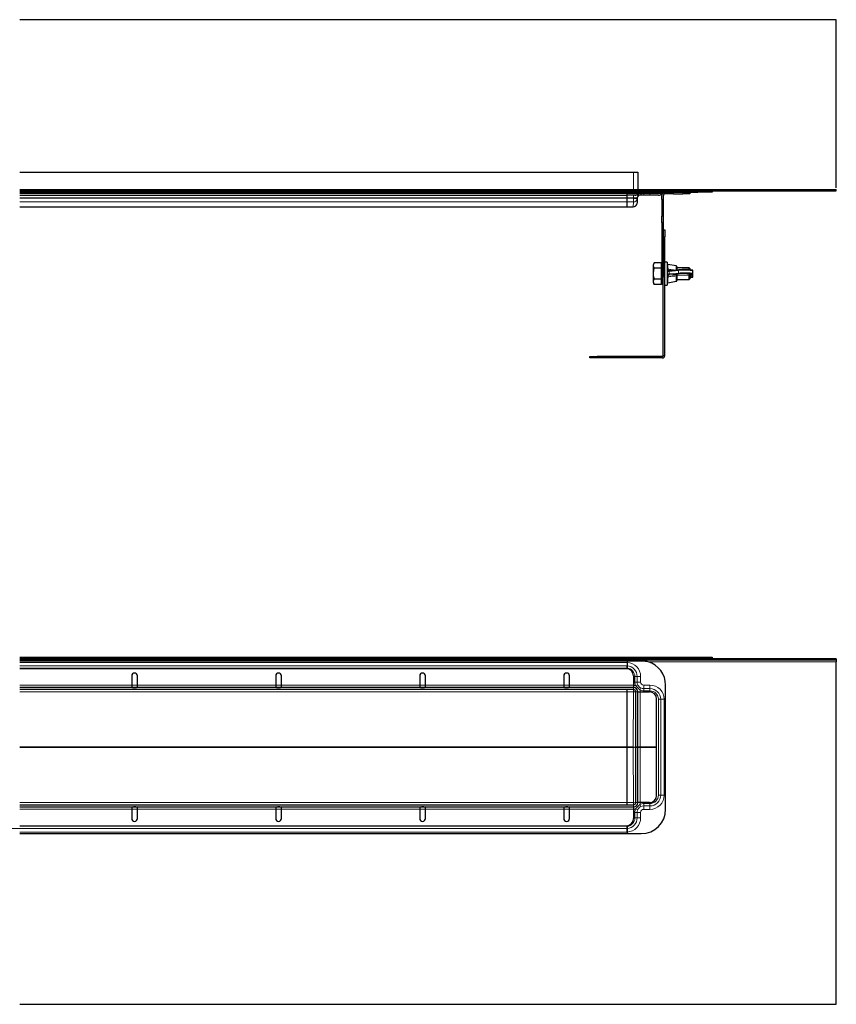
# Model space of a CAD drawing. Units: millimetres. Extents: x -1280 to 481, y 114 to 798.
# Drawn here: x -459 to 108, y 114 to 798 of the extents above; entities that cross this region are included whole.
import ezdxf

# ---------------------------------------------------------------- set-up
doc = ezdxf.new("R2010")
doc.units = ezdxf.units.MM

msp = doc.modelspace()

# ---------------------------------------------------------------- linework, layer by layer
at = {"color": 7, "linetype": 'Continuous', "lineweight": 30}
for p, q in [((107.91, 797.88), (-459.12, 797.88)), ((107.91, 681.06), (107.91, 797.88)), ((-459.12, 692.05), (-32.85, 692.05)), ((-32.85, 692.05), (-29.85, 692.05)), ((-29.85, 692.05), (-29.85, 680.06)), ((-459.12, 680.06), (107.91, 680.06)), ((-459.12, 679.06), (107.91, 679.06)), ((-459.12, 678.06), (-37.34, 678.06)), ((-37.34, 679.06), (-37.34, 678.06)), ((-37.34, 677.26), (-37.34, 678.06)), ((-37.34, 678.06), (11.66, 678.06)), ((-37.34, 676.06), (-37.34, 677.26)), ((-10.2, 677.06), (-10.7, 677.06)), ((-10.2, 677.06), (-10.2, 678.06)), ((-5.2, 677.06), (-10.2, 677.06)), ((-5.2, 677.06), (1.3, 677.06)), ((6.3, 677.06), (1.3, 677.06)), ((6.3, 678.06), (6.3, 677.06)), ((21.66, 678.06), (11.66, 678.06)), ((21.66, 679.06), (21.66, 678.06)), ((107.91, 679.06), (107.91, 680.06)), ((-459.12, 676.06), (-37.34, 676.06)), ((-31.95, 676.06), (-37.34, 676.06)), ((-37.34, 674.13), (-37.34, 675.88)), ((-37.34, 674.13), (-37.34, 675.88)), ((-37.34, 673.87), (-37.34, 674.13)), ((-37.34, 674.13), (-37.34, 673.87)), ((-37.34, 671.32), (-37.34, 673.87)), ((-37.34, 667.97), (-37.34, 671.32)), ((-31.43, 676.06), (-31.95, 676.06)), ((-28.52, 676.06), (-31.43, 676.06)), ((-30.35, 673.88), (-30.47, 670.52)), ((-30.34, 674.13), (-30.35, 673.88)), ((-25.84, 676.06), (-28.52, 676.06)), ((-21.49, 676.06), (-25.84, 676.06)), ((-15.6, 676.06), (-21.49, 676.06)), ((-13.2, 673.05), (-13.2, 675.56)), ((-13.2, 673.05), (-13.2, 661.51)), ((-12.2, 675.56), (-12.2, 673.05)), ((-12.2, 673.05), (-12.2, 661.51)), ((-459.12, 667.96), (-37.34, 667.96)), ((-37.34, 667.96), (-37.34, 667.97)), ((-37.34, 667.96), (-33.12, 667.96)), ((-13.2, 657.17), (-13.2, 661.51)), ((-13.2, 657.17), (-13.2, 619.06)), ((-12.2, 661.51), (-12.2, 657.17)), ((-12.2, 657.17), (-12.2, 619.06)), ((-12.2, 652.06), (-11.2, 652.06)), ((-11.2, 652.06), (-11.2, 647.06)), ((-12.2, 564.8), (-12.2, 647.06)), ((-11.2, 564.8), (-11.2, 647.06)), ((-18.47, 629.07), (-19.1, 627.97)), ((-13.8, 629.07), (-18.47, 629.07)), ((-13.8, 629.07), (-13.8, 627.19)), ((-9.6, 629.56), (-11.2, 629.56)), ((-9.6, 629.56), (-9.6, 626.09)), ((-19.1, 615.16), (-19.1, 627.97)), ((-13.8, 625.31), (-18.47, 625.31)), ((-13.2, 628.06), (-13.8, 628.06)), ((-13.8, 627.19), (-13.8, 625.31)), ((-13.8, 625.31), (-13.8, 621.56)), ((-9.6, 626.09), (-9.6, 613.56)), ((-3.21, 626.89), (-9.01, 627.95)), ((-1.33, 624.25), (-7.87, 623.61)), ((-2.8, 626.4), (-2.8, 624.11)), ((5.7, 625.56), (-2.8, 625.56)), ((-1.28, 624.25), (-1.33, 624.25)), ((6.2, 625.06), (5.7, 625.56)), ((5.7, 624.33), (5.7, 625.56)), ((6.2, 625.06), (6.2, 624.3)), ((8.4, 621.68), (8.4, 623.48)), ((-13.8, 617.81), (-18.47, 617.81)), ((-13.8, 621.56), (-13.8, 617.81)), ((-13.8, 617.81), (-13.8, 615.93)), ((-13.8, 615.93), (-13.8, 614.06)), ((-13.2, 614.06), (-13.2, 619.06)), ((-9.01, 615.17), (-3.21, 616.24)), ((-2.8, 620.04), (-2.8, 616.73)), ((-2.8, 617.56), (5.7, 617.56)), ((-2.29, 620.59), (-2.3, 620.6)), ((-2.29, 620.59), (4.35, 620.78)), ((4.35, 620.78), (4.33, 620.78)), ((5.7, 617.56), (5.7, 620.82)), ((5.7, 617.56), (6.2, 618.06)), ((6.2, 620.85), (6.2, 618.06)), ((8.4, 619.64), (8.4, 621.44)), ((-19.1, 615.16), (-18.47, 614.06)), ((-13.8, 614.06), (-18.47, 614.06)), ((-13.8, 615.06), (-13.2, 615.06)), ((-12.2, 614.06), (-13.2, 614.06)), ((-11.2, 613.56), (-9.6, 613.56)), ((-63.2, 563.06), (-63.2, 564.06)), ((-63.2, 564.06), (-58.2, 564.06)), ((-58.2, 563.06), (-63.2, 563.06)), ((-12.94, 564.06), (-58.2, 564.06)), ((-12.94, 563.06), (-58.2, 563.06)), ((-459.12, 355.28), (-37.34, 355.28)), ((-459.12, 354.28), (-37.34, 354.28)), ((107.91, 354.11), (-459.12, 354.11)), ((107.91, 353.11), (-459.12, 353.11)), ((-27.59, 352.54), (-459.12, 352.54)), ((-37.34, 355.28), (-37.34, 354.28)), ((-37.34, 355.28), (11.66, 355.28)), ((-37.34, 354.28), (11.66, 354.28)), ((-37.34, 354.28), (-37.34, 354.28)), ((-37.34, 354.11), (-37.34, 354.28)), ((-37.34, 352.54), (-37.34, 351.7)), ((-37.34, 352.54), (-37.34, 351.71)), ((-37.34, 351.7), (-37.34, 349.3)), ((-37.34, 348.82), (-37.32, 349.3)), ((-37.34, 348.82), (-37.34, 349.3)), ((-37.34, 348.83), (-37.34, 347.71)), ((11.66, 355.28), (21.66, 355.28)), ((21.66, 354.28), (11.66, 354.28)), ((21.66, 355.28), (21.66, 354.28)), ((21.66, 354.11), (21.66, 354.28)), ((107.91, 354.11), (107.91, 353.11)), ((107.91, 353.11), (107.91, 352.11)), ((107.91, 114.28), (107.91, 352.11)), ((-37.87, 347.28), (-459.12, 347.28)), ((-381.34, 342.28), (-381.34, 335.78)), ((-377.34, 335.78), (-377.34, 342.28)), ((-281.34, 342.28), (-281.34, 335.78)), ((-277.34, 335.78), (-277.34, 342.28)), ((-181.34, 342.28), (-181.34, 335.78)), ((-177.34, 335.78), (-177.34, 342.28)), ((-81.34, 342.28), (-81.34, 335.78)), ((-77.34, 335.78), (-77.34, 342.28)), ((-37.34, 347.71), (-37.34, 347.25)), ((-37.34, 347.25), (-37.34, 347.7)), ((-32.87, 342.28), (-32.87, 335.78)), ((-381.34, 335.78), (-381.34, 335.03)), ((-377.34, 335.03), (-377.34, 335.78)), ((-281.34, 335.78), (-281.34, 335.03)), ((-277.34, 335.03), (-277.34, 335.78)), ((-181.34, 335.78), (-181.34, 335.03)), ((-177.34, 335.03), (-177.34, 335.78)), ((-81.34, 335.78), (-81.34, 335.03)), ((-77.34, 335.03), (-77.34, 335.78)), ((-32.87, 335.78), (-32.87, 334.28)), ((-10.59, 249.78), (-10.59, 335.78)), ((-32.85, 334.28), (-459.12, 334.28)), ((-32.85, 332.78), (-459.12, 332.78)), ((-37.34, 332.77), (-37.34, 332.78)), ((-37.34, 332.78), (-37.34, 332.77)), ((-37.34, 331.27), (-37.34, 332.77)), ((-37.34, 292.93), (-37.34, 331.27)), ((-31.35, 292.78), (-31.35, 331.28)), ((-29.85, 292.78), (-29.85, 331.28)), ((-29.85, 331.27), (-28.35, 331.27)), ((-28.35, 331.27), (-21.86, 331.27)), ((-16.86, 292.78), (-16.86, 326.27)), ((-37.34, 292.64), (-37.34, 292.93)), ((-37.34, 254.3), (-37.34, 292.64)), ((-31.35, 292.79), (-29.85, 292.79)), ((-31.35, 254.28), (-31.35, 292.79)), ((-29.85, 292.78), (-31.35, 292.78)), ((-29.85, 254.28), (-29.85, 292.79)), ((-28.35, 292.79), (-29.85, 292.79)), ((-29.85, 292.78), (-28.35, 292.78)), ((-16.86, 292.79), (-28.35, 292.79)), ((-28.35, 292.78), (-16.86, 292.78)), ((-16.86, 259.3), (-16.86, 292.79)), ((-37.34, 252.79), (-37.34, 254.3)), ((-28.35, 254.3), (-29.85, 254.3)), ((-21.86, 254.3), (-28.35, 254.3)), ((-459.12, 252.78), (-32.85, 252.78)), ((-459.12, 251.28), (-32.85, 251.28)), ((-381.34, 250.54), (-381.34, 249.78)), ((-381.34, 249.78), (-381.34, 243.29)), ((-377.34, 249.78), (-377.34, 250.54)), ((-377.34, 243.29), (-377.34, 249.78)), ((-281.34, 250.54), (-281.34, 249.78)), ((-281.34, 249.78), (-281.34, 243.29)), ((-277.34, 249.78), (-277.34, 250.54)), ((-277.34, 243.29), (-277.34, 249.78)), ((-181.34, 250.54), (-181.34, 249.78)), ((-181.34, 249.78), (-181.34, 243.29)), ((-177.34, 249.78), (-177.34, 250.54)), ((-177.34, 243.29), (-177.34, 249.78)), ((-81.34, 250.54), (-81.34, 249.78)), ((-81.34, 249.78), (-81.34, 243.29)), ((-77.34, 249.78), (-77.34, 250.54)), ((-77.34, 243.29), (-77.34, 249.78)), ((-37.34, 252.79), (-37.34, 252.79)), ((-37.34, 252.79), (-37.34, 252.79)), ((-32.86, 251.28), (-32.86, 249.78)), ((-32.86, 249.78), (-32.86, 243.29)), ((-459.12, 238.29), (-37.86, 238.29)), ((-459.12, 232.78), (-27.59, 232.78)), ((-37.34, 237.87), (-37.34, 238.32)), ((-37.34, 238.32), (-37.34, 237.86)), ((-37.34, 237.86), (-37.34, 236.73)), ((-37.34, 236.75), (-37.32, 236.27)), ((-37.34, 236.27), (-37.34, 236.75)), ((-37.34, 236.27), (-37.34, 233.87)), ((-37.34, 233.87), (-37.34, 232.78)), ((-37.34, 233.86), (-37.34, 232.78)), ((-459.12, 114.28), (107.91, 114.28))]:
    msp.add_line(p, q, dxfattribs=at)
at = {"color": 7, "linetype": 'Continuous', "lineweight": 0}
for p, q in [((-32.85, 692.05), (-32.85, 680.06)), ((-459.12, 677.26), (-37.34, 677.26)), ((-37.34, 677.26), (-37.29, 677.26)), ((-37.29, 677.26), (-29.55, 677.26)), ((-29.55, 677.26), (-29.23, 677.26)), ((-27.47, 677.26), (-25.84, 677.26)), ((-25.84, 678.06), (-25.84, 677.26)), ((-25.84, 677.26), (-21.49, 677.26)), ((-25.84, 676.06), (-25.84, 677.26)), ((-21.49, 678.06), (-21.49, 677.26)), ((-21.49, 677.26), (-13.2, 677.26)), ((-21.49, 676.06), (-21.49, 677.26)), ((-12.42, 677.38), (-10.7, 677.38)), ((-10.7, 678.06), (-10.7, 677.38)), ((-10.7, 677.38), (-10.7, 677.06)), ((-10.7, 677.38), (-10.2, 677.38)), ((-5.2, 678.06), (-5.2, 677.06)), ((1.3, 677.06), (1.3, 678.06)), ((11.66, 678.06), (11.66, 679.06)), ((-459.12, 674.13), (-37.34, 674.13)), ((-459.12, 673.87), (-37.34, 673.87)), ((-459.12, 671.32), (-37.34, 671.32)), ((-32.84, 674.13), (-37.34, 674.13)), ((-37.34, 673.87), (-32.85, 673.87)), ((-33, 671.32), (-37.34, 671.32)), ((-33.12, 667.97), (-33, 671.32)), ((-32.85, 673.88), (-32.84, 674.13)), ((-32.85, 673.87), (-32.85, 673.88)), ((-32.84, 674.13), (-32.84, 676.06)), ((-12.2, 673.05), (-13.2, 673.05)), ((-459.12, 667.97), (-37.34, 667.97)), ((-37.34, 667.97), (-33.12, 667.97)), ((-33.12, 667.97), (-33.12, 667.96)), ((-13.2, 661.51), (-12.2, 661.51)), ((-12.2, 657.17), (-13.2, 657.17)), ((-11.2, 647.06), (-12.2, 647.06)), ((-9.01, 627.95), (-9.01, 626.29)), ((-9.01, 626.29), (-8.91, 624.62)), ((-1.66, 623.78), (-8.2, 623.14)), ((-8.2, 623.14), (-8.2, 621.34)), ((-3.21, 624.05), (-3.21, 626.89)), ((-1.66, 621.99), (-1.66, 623.78)), ((-13.2, 619.06), (-12.2, 619.06)), ((-8.91, 619.47), (-9.01, 617.61)), ((-9.01, 617.61), (-9.01, 615.17)), ((-8.2, 621.34), (-1.66, 621.99)), ((-1.28, 621.46), (-7.82, 620.82)), ((-3.21, 619.88), (-3.21, 619.95)), ((-3.21, 616.24), (-3.21, 619.88)), ((-2.8, 620.65), (-2.3, 620.64)), ((-2.3, 620.6), (4.33, 620.78)), ((-2.3, 620.64), (-2.3, 620.6)), ((-58.2, 564.06), (-58.2, 563.06)), ((-12.94, 564.06), (-12.94, 563.06)), ((-12.2, 564.8), (-11.2, 564.8)), ((-459.12, 351.71), (-37.34, 351.71)), ((-459.12, 349.31), (-37.42, 349.31)), ((-37.25, 351.7), (-37.34, 351.7)), ((-37.32, 349.3), (-37.34, 349.3)), ((107.91, 352.11), (-22.84, 352.11)), ((11.66, 354.28), (11.66, 355.28)), ((-459.12, 347.71), (-37.34, 347.71)), ((-31.95, 341.83), (-31.95, 338.03)), ((-31.95, 341.83), (-30.35, 341.83)), ((-30.35, 338.03), (-30.35, 341.83)), ((-27.95, 341.83), (-30.35, 341.83)), ((-27.95, 338.03), (-27.95, 341.83)), ((-32.87, 335.78), (-459.12, 335.78)), ((-32.84, 335.78), (-32.87, 335.78)), ((-32.84, 334.28), (-32.84, 335.78)), ((-31.95, 338.03), (-30.35, 338.03)), ((-31.43, 335.55), (-29.96, 336.2)), ((-31.43, 335.55), (-28.52, 332.54)), ((-27.95, 338.03), (-30.35, 338.03)), ((-25.84, 335.92), (-25.84, 333.52)), ((-21.49, 335.92), (-25.84, 335.92)), ((-21.49, 335.92), (-21.49, 333.52)), ((-459.12, 332.78), (-37.34, 332.78)), ((-459.12, 332.77), (-37.34, 332.77)), ((-459.12, 331.27), (-37.34, 331.27)), ((-37.34, 332.78), (-32.84, 332.78)), ((-32.85, 332.77), (-37.34, 332.77)), ((-37.34, 331.27), (-33, 331.27)), ((-33, 331.27), (-33.12, 292.93)), ((-32.85, 334.28), (-32.85, 332.78)), ((-32.84, 332.78), (-32.85, 332.77)), ((-32.85, 332.77), (-32.85, 332.77)), ((-31.47, 292.78), (-31.35, 330.52)), ((-29.85, 331.28), (-31.35, 331.28)), ((-29.85, 331.28), (-28.34, 331.28)), ((-28.52, 332.54), (-27.82, 333.98)), ((-28.35, 292.78), (-28.35, 331.27)), ((-28.34, 331.27), (-28.34, 331.28)), ((-21.49, 333.52), (-25.84, 333.52)), ((-25.84, 331.92), (-25.84, 333.52)), ((-25.84, 331.92), (-21.49, 331.92)), ((-21.49, 331.92), (-21.49, 333.52)), ((-15.6, 326.03), (-15.6, 259.53)), ((-15.6, 326.03), (-14, 326.03)), ((-11.6, 326.03), (-14, 326.03)), ((-14, 259.53), (-14, 326.03)), ((-11.6, 259.53), (-11.6, 326.03)), ((-459.12, 292.93), (-37.34, 292.93)), ((-459.12, 292.64), (-37.34, 292.64)), ((-33.12, 292.93), (-37.34, 292.93)), ((-37.34, 292.64), (-33.12, 292.64)), ((-33.12, 292.64), (-33.12, 292.93)), ((-33.12, 292.64), (-33, 254.3)), ((-31.35, 254.29), (-31.47, 292.78)), ((-28.35, 254.3), (-28.35, 292.79)), ((-459.12, 254.3), (-37.34, 254.3)), ((-33, 254.3), (-37.34, 254.3)), ((-28.52, 253.03), (-31.43, 250.01)), ((-31.35, 254.29), (-31.35, 254.29)), ((-29.85, 254.28), (-31.35, 254.28)), ((-29.85, 254.28), (-28.34, 254.28)), ((-28.52, 253.03), (-27.82, 251.59)), ((-28.34, 254.28), (-28.34, 254.3)), ((-25.84, 253.65), (-25.84, 252.05)), ((-21.49, 253.65), (-25.84, 253.65)), ((-21.49, 253.65), (-21.49, 252.05)), ((-15.6, 259.53), (-14, 259.53)), ((-11.6, 259.53), (-14, 259.53)), ((-459.12, 252.79), (-37.34, 252.79)), ((-459.12, 252.79), (-37.34, 252.79)), ((-459.12, 249.78), (-32.86, 249.78)), ((-32.84, 252.79), (-37.34, 252.79)), ((-37.34, 252.79), (-32.85, 252.79)), ((-32.86, 249.79), (-32.84, 249.79)), ((-32.85, 252.79), (-32.84, 252.79)), ((-32.85, 252.79), (-32.85, 252.79)), ((-32.85, 251.28), (-32.85, 252.78)), ((-32.84, 251.28), (-32.84, 249.79)), ((-31.95, 247.53), (-31.95, 243.73)), ((-31.95, 247.53), (-30.35, 247.53)), ((-31.43, 250.01), (-29.96, 249.37)), ((-27.95, 247.53), (-30.35, 247.53)), ((-30.35, 243.73), (-30.35, 247.53)), ((-27.95, 243.73), (-27.95, 247.53)), ((-25.84, 249.65), (-25.84, 252.05)), ((-25.84, 252.05), (-21.49, 252.05)), ((-25.84, 249.65), (-21.49, 249.65)), ((-21.49, 249.65), (-21.49, 252.05)), ((-31.95, 243.73), (-30.35, 243.73)), ((-27.95, 243.73), (-30.35, 243.73)), ((-958.09, 236.26), (-459.12, 236.26)), ((-459.12, 237.86), (-37.34, 237.86)), ((-459.12, 236.26), (-37.42, 236.26)), ((-459.12, 233.86), (-37.34, 233.86)), ((-37.34, 236.27), (-37.32, 236.27)), ((-37.34, 233.87), (-37.25, 233.87))]:
    msp.add_line(p, q, dxfattribs=at)
at = {"color": 7, "linetype": 'Continuous', "lineweight": 0, "flags": 128}
for points in [[(8.4, 623.48), (8.38, 623.51), (8.09, 623.63), (7.42, 623.74), (6.42, 623.84), (5.16, 623.9), (3.74, 623.94), (2.24, 623.95), (0.78, 623.92), (-0.55, 623.87), (-1.66, 623.78)], [(-1.66, 621.99), (-0.55, 622.07), (0.78, 622.13), (2.24, 622.16), (3.74, 622.15), (5.16, 622.11), (6.42, 622.04), (7.42, 621.95), (8.09, 621.84), (8.38, 621.72), (8.4, 621.68)], [(-9.6, 617.91), (-9.59, 617.84), (-9.56, 617.78), (-9.5, 617.72), (-9.42, 617.67), (-9.33, 617.64), (-9.23, 617.61), (-9.12, 617.6), (-9.01, 617.61)], [(-2.8, 620.04), (-2.81, 620.01), (-2.83, 619.98), (-2.87, 619.96), (-2.92, 619.94), (-2.98, 619.92), (-3.05, 619.9), (-3.13, 619.89), (-3.21, 619.88)], [(4.33, 620.78), (5.56, 620.83), (6.6, 620.9), (7.36, 621), (7.8, 621.1), (7.89, 621.22), (7.87, 621.23)], [(7.77, 619.05), (7.89, 619.12), (7.8, 619.23), (7.36, 619.34), (7.05, 619.38)]]:
    msp.add_lwpolyline(points, dxfattribs=at)
at = {"color": 7, "linetype": 'Continuous', "lineweight": 30, "flags": 128}
msp.add_lwpolyline([(7.05, 619.38), (6.6, 619.43), (6.2, 619.47)], dxfattribs=at)
at = {"color": 7, "linetype": 'Continuous', "lineweight": 30}
for centre, radius, start, end in [((-31.95, 679.06), 3, 270, 323.1301), ((-27.95, 676.06), 2, 90, 143.1301), ((-15.6, 679.06), 3, 270, 323.1301), ((-11.6, 676.06), 2, 90, 143.1301), ((-10.7, 675.56), 2.5, 90, 133.26402), ((-33.12, 670.61), 2.65, 270, 358), ((-28.34, 674.06), 2, 90, 178), ((-9.1, 627.46), 0.5, 79.58397, 180), ((-6.33, 608.48), 15.2, 95.61299, 96.72388), ((-3.3, 626.4), 0.5, 0, 79.58397), ((2.54, 589.14), 35.32, 81.49609, 96.2099), ((-9.1, 615.66), 0.5, 180, 280.41603), ((-6.33, 605.69), 15.2, 95.61299, 96.7239), ((-3.3, 616.73), 0.5, 280.41603, 360), ((2.45, 588.09), 33.58, 80.70031, 96.36381), ((6.04, 625.59), 6.76, 271.35586, 284.83576), ((-12.94, 564.8), 0.737, 270, 0), ((-12.94, 564.8), 1.74, 270, 0), ((-27.59, 335.78), 17, 0, 73.76271), ((-379.34, 342.28), 2, 0, 180), ((-279.34, 342.28), 2, 0, 180), ((-179.34, 342.28), 2, 0, 180), ((-79.34, 342.28), 2, 0, 180), ((-37.87, 342.28), 5, 0, 90), ((-32.85, 331.28), 3, 0, 90), ((-32.85, 331.28), 1.5, 0, 90), ((-21.86, 326.27), 5, 0, 90), ((-32.85, 254.28), 1.5, 270, 0), ((-32.85, 254.28), 3, 270, 0), ((-21.86, 259.3), 5, 270, 0), ((-27.59, 249.78), 17, 270, 0), ((-379.34, 243.29), 2, 180, 0), ((-279.34, 243.29), 2, 180, 0), ((-179.34, 243.29), 2, 180, 0), ((-79.34, 243.29), 2, 180, 0), ((-37.86, 243.29), 5, 270, 0)]:
    msp.add_arc(centre, radius, start, end, dxfattribs=at)
at = {"color": 7, "linetype": 'Continuous', "lineweight": 0}
for centre, radius, start, end in [((-31.46, 678.73), 2.67, 270.79042, 326.57158), ((-28.9, 677.45), 1.44, 285.14031, 352.33183), ((-33.11, 670.61), 2.64, 269.87827, 357.89552), ((-31.6, 691.81), 17.97, 266.0129, 273.9871), ((-30.02, 691.99), 18.34, 261.10924, 268.89841), ((-9.14, 625.83), 0.476, 74.82806, 168.47213), ((-6.58, 606.63), 16.59, 95.61302, 96.72328), ((-7.77, 623.19), 0.43, 102.49795, 186.83368), ((-1.23, 623.83), 0.43, 102.49795, 186.83368), ((-6.58, 604.84), 16.59, 95.61302, 96.72328), ((-7.71, 621.3), 0.49, 174.61103, 257.62334), ((-1.17, 621.94), 0.49, 174.61103, 257.62334), ((6.5, 615.12), 4.91, 67.23722, 93.51691), ((-37.84, 341.83), 7.49, 0, 86.0394), ((-37.84, 341.83), 9.89, 0, 86.55365), ((-37.84, 341.83), 5.89, 0, 85.12763), ((-25.84, 338.03), 6.11, 180, 203.93757), ((-25.84, 338.03), 4.51, 180, 203.93757), ((-25.84, 338.03), 2.11, 180, 270), ((-21.49, 326.03), 9.89, 0, 90), ((-32.86, 331.27), 1.5, 0.52222, 89.52184), ((-25.84, 338.03), 6.11, 243.97882, 270), ((-25.84, 338.03), 4.51, 243.97882, 270), ((-21.49, 326.03), 7.49, 0, 90), ((-21.49, 326.03), 5.89, 0, 90), ((-32.74, 287.69), 5.25, 75.94032, 94.0915), ((-32.74, 297.87), 5.25, 265.9085, 284.05968), ((-32.85, 254.29), 1.5, 270.08169, 359.91831), ((-32.86, 254.3), 1.5, 270.47816, 359.47778), ((-25.84, 247.53), 6.11, 90, 116.02118), ((-21.49, 259.53), 9.89, 270, 0), ((-21.49, 259.53), 7.49, 270, 0), ((-21.49, 259.53), 5.89, 270, 0), ((-25.84, 247.53), 6.11, 156.06243, 180), ((-25.84, 247.53), 4.51, 156.06243, 180), ((-25.84, 247.53), 2.11, 90, 180), ((-25.84, 247.53), 4.51, 90, 116.02118), ((-37.84, 243.73), 5.89, 274.87237, 0), ((-37.84, 243.73), 7.49, 273.9606, 0), ((-37.84, 243.73), 9.89, 273.44635, 0)]:
    msp.add_arc(centre, radius, start, end, dxfattribs=at)
for centre, major_axis, ratio, start_param, end_param in [((-33, 673.96), (0.01, 2.65), 0.056559, 3.22914, 4.677763), ((-33, 673.96), (2.41, 1.12), 0.993866, 4.279966, 5.72859), ((-32.85, 674.06), (2.5, 0.07), 0.027793, 6.281437, 7.851015), ((-32.85, 331.28), (-3.19, -3.19), 0.998783, 3.607172, 3.926382), ((-33, 331.12), (-0.15, -1.65), 0.007882, 3.177215, 4.625839), ((-33, 331.12), (1.65, 0.15), 0.086461, 0.114526, 1.563149), ((-33, 331.28), (1.65, 0), 0.076036, 0.035019, 0.122418), ((-32.85, 331.28), (-3.19, -3.19), 0.998783, 2.356803, 2.639692), ((-33, 254.44), (1.65, -0.15), 0.086461, 4.720036, 6.168659), ((-33, 254.44), (0.15, -1.65), 0.007882, 4.798939, 6.247563), ((-33, 254.29), (1.65, 0), 0.076036, 6.160767, 6.248167), ((-32.85, 254.29), (3.19, -3.19), 0.998783, 0.501901, 0.784789), ((-32.85, 254.29), (3.19, -3.19), 0.998783, 5.498396, 5.817606)]:
    msp.add_ellipse(centre, major_axis=major_axis, ratio=ratio, start_param=start_param, end_param=end_param, dxfattribs=at)
at = {"color": 7, "linetype": 'Continuous', "lineweight": 30}
for centre, major_axis, ratio, start_param, end_param in [((-33, 673.98), (2.65, -0.09), 0.996796, 6.19673, 6.284129), ((-2.3, 620.01), (0, 0.581), 0.860314, 0.319261, 1.570796), ((-2.3, 620.1), (0.369, 0.356), 0.946478, 0.830483, 1.149744)]:
    msp.add_ellipse(centre, major_axis=major_axis, ratio=ratio, start_param=start_param, end_param=end_param, dxfattribs=at)
for points, knots in [([(-37.34, 676.27), (-37.34, 676.31), (-37.33, 676.43), (-37.31, 676.73), (-37.3, 677.09), (-37.29, 677.26)], [0, 0, 0, 0, 0.155575, 0.57782, 1, 1, 1, 1]), ([(-37.25, 678.06), (-37.25, 678.05), (-37.26, 678.03), (-37.27, 677.86), (-37.29, 677.61), (-37.29, 677.38), (-37.29, 677.26)], [0, 0, 0, 0, 0.250019, 0.500032, 0.750028, 1, 1, 1, 1]), ([(-13.2, 675.56), (-13.18, 675.81), (-13.14, 676.31), (-12.82, 676.95), (-12.53, 677.26), (-12.42, 677.38)], [0, 0, 0, 0, 0.379463, 0.759441, 1, 1, 1, 1]), ([(-10.7, 677.06), (-10.87, 677.05), (-11.21, 677.01), (-11.65, 676.76), (-11.99, 676.38), (-12.17, 675.96), (-12.19, 675.68), (-12.2, 675.56)], [0, 0, 0, 0, 0.210269, 0.420573, 0.629702, 0.836374, 1, 1, 1, 1]), ([(-18.47, 625.31), (-18.63, 625.64), (-18.97, 626.3), (-19.16, 627.58), (-18.73, 628.49), (-18.47, 629.07)], [0, 0, 0, 0, 0.2648623, 0.535468, 1, 1, 1, 1]), ([(-18.47, 617.81), (-18.69, 618.71), (-19.06, 620.23), (-19.06, 622.46), (-18.81, 624.05), (-18.55, 625), (-18.47, 625.31)], [0, 0, 0, 0, 0.365007, 0.614386, 0.870491, 1, 1, 1, 1]), ([(8.38, 623.47), (8.39, 623.51), (8.4, 623.62), (8.31, 623.8), (8.17, 623.93), (8.05, 624), (7.97, 624.03), (7.93, 624.04)], [0, 0, 0, 0, 0.095002, 0.314905, 0.521561, 0.787675, 1, 1, 1, 1]), ([(-18.47, 614.06), (-18.63, 614.38), (-18.97, 615.04), (-19.16, 616.32), (-18.73, 617.23), (-18.47, 617.81)], [0, 0, 0, 0, 0.264862, 0.535468, 1, 1, 1, 1]), ([(-2.8, 620.07), (-2.8, 620.07), (-2.8, 620.06), (-2.8, 620.05), (-2.8, 620.04)], [0, 0, 0, 0, 0.008038, 1, 1, 1, 1]), ([(4.35, 620.78), (4.56, 620.78), (5.17, 620.8), (6.1, 620.85), (7.01, 620.93), (7.65, 621.03), (7.97, 621.11), (8.22, 621.27), (8.39, 621.47), (8.38, 621.63), (8.38, 621.69)], [0, 0, 0, 0, 0.098827, 0.288373, 0.479049, 0.672228, 0.84667, 0.912128, 0.96916, 1, 1, 1, 1]), ([(7.94, 619.08), (7.96, 619.09), (8.05, 619.12), (8.17, 619.19), (8.36, 619.38), (8.38, 619.56), (8.39, 619.64)], [0, 0, 0, 0, 0.149298, 0.514075, 0.774324, 1, 1, 1, 1]), ([(8.39, 621.42), (8.39, 621.43), (8.42, 621.52), (8.37, 621.64), (8.32, 621.71), (8.32, 621.71)], [0, 0, 0, 0, 0.082547, 0.923675, 1, 1, 1, 1]), ([(-37.34, 347.7), (-37.34, 347.84), (-37.34, 348.2), (-37.34, 348.58), (-37.34, 348.79), (-37.34, 348.82)], [0, 0, 0, 0, 0.355313, 0.928472, 1, 1, 1, 1]), ([(-37.25, 351.7), (-37.25, 351.69), (-37.26, 351.32), (-37.28, 350.61), (-37.31, 349.81), (-37.32, 349.44), (-37.32, 349.3)], [0, 0, 0, 0, 0.016123, 0.401325, 0.76494, 1, 1, 1, 1]), ([(-22.84, 352.11), (-23.61, 352.23), (-25.19, 352.5), (-26.78, 352.53), (-27.59, 352.54)], [0, 0, 0, 0, 0.49391, 1, 1, 1, 1]), ([(-381.34, 335.03), (-381.32, 334.95), (-381.29, 334.79), (-381.21, 334.61), (-381.08, 334.47), (-380.86, 334.37), (-380.56, 334.31), (-380.06, 334.28), (-379.34, 334.29), (-378.61, 334.28), (-378.1, 334.31), (-377.81, 334.38), (-377.59, 334.49), (-377.45, 334.62), (-377.36, 334.81), (-377.35, 334.96), (-377.34, 335.03)], [0, 0, 0, 0, 0.056382, 0.104118, 0.144119, 0.206708, 0.274746, 0.344466, 0.499866, 0.656828, 0.729668, 0.802538, 0.855053, 0.904105, 0.951694, 1, 1, 1, 1]), ([(-281.34, 335.03), (-281.32, 334.95), (-281.29, 334.79), (-281.21, 334.61), (-281.08, 334.47), (-280.86, 334.37), (-280.56, 334.31), (-280.06, 334.28), (-279.34, 334.29), (-278.61, 334.28), (-278.1, 334.31), (-277.81, 334.38), (-277.59, 334.49), (-277.45, 334.62), (-277.36, 334.81), (-277.35, 334.96), (-277.34, 335.03)], [0, 0, 0, 0, 0.056382, 0.104118, 0.144119, 0.206708, 0.274746, 0.344466, 0.499866, 0.656828, 0.729668, 0.802538, 0.855053, 0.904105, 0.951694, 1, 1, 1, 1]), ([(-181.34, 335.03), (-181.32, 334.95), (-181.29, 334.79), (-181.21, 334.61), (-181.08, 334.47), (-180.86, 334.37), (-180.56, 334.31), (-180.06, 334.28), (-179.34, 334.29), (-178.61, 334.28), (-178.1, 334.31), (-177.81, 334.38), (-177.59, 334.49), (-177.45, 334.62), (-177.36, 334.81), (-177.35, 334.96), (-177.34, 335.03)], [0, 0, 0, 0, 0.056382, 0.104118, 0.144119, 0.206708, 0.274746, 0.344466, 0.499866, 0.656828, 0.729668, 0.802538, 0.855053, 0.904105, 0.951694, 1, 1, 1, 1]), ([(-81.34, 335.03), (-81.32, 334.95), (-81.29, 334.79), (-81.21, 334.61), (-81.08, 334.47), (-80.86, 334.37), (-80.56, 334.31), (-80.06, 334.28), (-79.34, 334.29), (-78.61, 334.28), (-78.1, 334.31), (-77.81, 334.38), (-77.59, 334.49), (-77.45, 334.62), (-77.36, 334.81), (-77.35, 334.96), (-77.34, 335.03)], [0, 0, 0, 0, 0.056382, 0.104118, 0.144119, 0.206708, 0.274746, 0.344466, 0.499866, 0.656828, 0.729668, 0.802538, 0.855053, 0.904105, 0.951694, 1, 1, 1, 1]), ([(-377.34, 250.54), (-377.36, 250.62), (-377.39, 250.78), (-377.48, 250.96), (-377.61, 251.1), (-377.82, 251.2), (-378.12, 251.26), (-378.62, 251.29), (-379.34, 251.28), (-380.07, 251.29), (-380.58, 251.25), (-380.88, 251.19), (-381.09, 251.08), (-381.23, 250.94), (-381.32, 250.76), (-381.33, 250.61), (-381.34, 250.54)], [0, 0, 0, 0, 0.056382, 0.104118, 0.144119, 0.206708, 0.274746, 0.344466, 0.499866, 0.656828, 0.729668, 0.802538, 0.855053, 0.904105, 0.951694, 1, 1, 1, 1]), ([(-277.34, 250.54), (-277.36, 250.62), (-277.39, 250.78), (-277.48, 250.96), (-277.61, 251.1), (-277.82, 251.2), (-278.12, 251.26), (-278.62, 251.29), (-279.34, 251.28), (-280.07, 251.29), (-280.58, 251.25), (-280.88, 251.19), (-281.09, 251.08), (-281.23, 250.94), (-281.32, 250.76), (-281.33, 250.61), (-281.34, 250.54)], [0, 0, 0, 0, 0.056382, 0.104118, 0.144119, 0.206708, 0.274746, 0.344466, 0.499866, 0.656828, 0.729668, 0.802538, 0.855053, 0.904105, 0.951694, 1, 1, 1, 1]), ([(-177.34, 250.54), (-177.36, 250.62), (-177.39, 250.78), (-177.48, 250.96), (-177.61, 251.1), (-177.82, 251.2), (-178.12, 251.26), (-178.62, 251.29), (-179.34, 251.28), (-180.07, 251.29), (-180.58, 251.25), (-180.88, 251.19), (-181.09, 251.08), (-181.23, 250.94), (-181.32, 250.76), (-181.33, 250.61), (-181.34, 250.54)], [0, 0, 0, 0, 0.056382, 0.104118, 0.144119, 0.206708, 0.274746, 0.344466, 0.499866, 0.656828, 0.729668, 0.802538, 0.855053, 0.904105, 0.951694, 1, 1, 1, 1]), ([(-77.34, 250.54), (-77.36, 250.62), (-77.39, 250.78), (-77.48, 250.96), (-77.61, 251.1), (-77.82, 251.2), (-78.12, 251.26), (-78.62, 251.29), (-79.34, 251.28), (-80.07, 251.29), (-80.58, 251.25), (-80.88, 251.19), (-81.09, 251.08), (-81.23, 250.94), (-81.32, 250.76), (-81.33, 250.61), (-81.34, 250.54)], [0, 0, 0, 0, 0.056382, 0.104118, 0.144119, 0.206708, 0.274746, 0.344466, 0.499866, 0.656828, 0.729668, 0.802538, 0.855053, 0.904105, 0.951694, 1, 1, 1, 1]), ([(-37.34, 236.75), (-37.34, 236.85), (-37.34, 237.14), (-37.34, 237.53), (-37.34, 237.81), (-37.34, 237.87)], [0, 0, 0, 0, 0.289478, 0.860139, 1, 1, 1, 1]), ([(-37.25, 233.87), (-37.25, 233.88), (-37.26, 234.25), (-37.28, 234.96), (-37.31, 235.76), (-37.32, 236.12), (-37.32, 236.27)], [0, 0, 0, 0, 0.016123, 0.401325, 0.76494, 1, 1, 1, 1])]:
    msp.add_open_spline(points, degree=3, knots=knots, dxfattribs=at)
at = {"color": 7, "linetype": 'Continuous', "lineweight": 0}
for points, knots in [([(-29.23, 677.26), (-29.05, 677.24), (-28.69, 677.21), (-27.97, 677.26), (-27.54, 677.26), (-27.47, 677.26)], [0, 0, 0, 0, 0.449741, 0.900813, 1, 1, 1, 1]), ([(-8.52, 623.1), (-8.67, 623.1), (-8.98, 623.11), (-9.27, 623.41), (-9.43, 623.86), (-9.47, 624.24), (-9.49, 624.39)], [0, 0, 0, 0, 0.280044, 0.556222, 0.822765, 1, 1, 1, 1]), ([(-8.91, 624.62), (-8.91, 624.62), (-8.9, 624.49), (-8.86, 624.2), (-8.74, 623.83), (-8.49, 623.59), (-8.24, 623.56), (-8.11, 623.58), (-8.11, 623.58)], [0, 0, 0, 0, 0.0000259, 0.1825165, 0.4512583, 0.7242593, 0.9999741, 1, 1, 1, 1]), ([(-8.91, 624.62), (-8.3, 624.56), (-7.01, 624.44), (-5.25, 624.16), (-4.08, 624.07), (-3.59, 624.03)], [0, 0, 0, 0, 0.343733, 0.72476, 1, 1, 1, 1]), ([(-8.11, 623.58), (-8.16, 623.57), (-8.27, 623.56), (-8.41, 623.46), (-8.5, 623.3), (-8.51, 623.17), (-8.52, 623.1)], [0, 0, 0, 0, 0.25, 0.5, 0.75, 1, 1, 1, 1]), ([(-9.49, 619.64), (-9.46, 619.89), (-9.4, 620.41), (-9.17, 620.95), (-8.86, 621.24), (-8.61, 621.29), (-8.52, 621.31)], [0, 0, 0, 0, 0.274694, 0.557696, 0.838525, 1, 1, 1, 1]), ([(-8.11, 620.79), (-8.11, 620.79), (-8.19, 620.78), (-8.39, 620.73), (-8.65, 620.51), (-8.83, 620.07), (-8.89, 619.68), (-8.91, 619.47), (-8.91, 619.47)], [0, 0, 0, 0, 0.000026, 0.159167, 0.435693, 0.718363, 0.999974, 1, 1, 1, 1]), ([(-3.21, 619.95), (-3.83, 619.91), (-5.12, 619.85), (-7.01, 619.6), (-8.3, 619.51), (-8.91, 619.47)], [0, 0, 0, 0, 0.3239089, 0.679344, 1, 1, 1, 1]), ([(-8.52, 621.31), (-8.51, 621.24), (-8.5, 621.11), (-8.41, 620.94), (-8.27, 620.82), (-8.16, 620.8), (-8.11, 620.79)], [0, 0, 0, 0, 0.25, 0.5, 0.75, 1, 1, 1, 1]), ([(-8.11, 620.79), (-7.2, 620.76), (-5.45, 620.71), (-3.67, 620.67), (-2.8, 620.65)], [0, 0, 0, 0, 0.5167071, 1, 1, 1, 1]), ([(-3.21, 619.95), (-3.21, 619.95), (-3.21, 620.01), (-3.19, 620.09), (-3.12, 620.24), (-2.97, 620.41), (-2.68, 620.58), (-2.44, 620.63), (-2.3, 620.64), (-2.3, 620.64)], [0, 0, 0, 0, 0.000042, 0.141705, 0.181141, 0.369017, 0.661492, 0.995441, 1, 1, 1, 1]), ([(-2.3, 620.64), (-2.3, 620.64), (-2.38, 620.63), (-2.51, 620.57), (-2.67, 620.43), (-2.77, 620.26), (-2.79, 620.13), (-2.8, 620.07)], [0, 0, 0, 0, 0.0054596, 0.3467514, 0.6447944, 0.8313651, 1, 1, 1, 1]), ([(-27.82, 333.98), (-28.24, 334.21), (-29.08, 334.67), (-29.68, 335.58), (-29.92, 336.11), (-29.96, 336.2)], [0, 0, 0, 0, 0.449785, 0.900903, 1, 1, 1, 1]), ([(-29.96, 249.37), (-29.75, 249.79), (-29.32, 250.65), (-28.43, 251.28), (-27.91, 251.54), (-27.82, 251.59)], [0, 0, 0, 0, 0.449785, 0.900906, 1, 1, 1, 1])]:
    msp.add_open_spline(points, degree=3, knots=knots, dxfattribs=at)
for points in [[(-8.91, 624.62), (-8.97, 624.62), (-9.11, 624.61), (-9.29, 624.56), (-9.43, 624.48), (-9.47, 624.42), (-9.49, 624.39)], [(-9.49, 619.64), (-9.47, 619.62), (-9.43, 619.58), (-9.29, 619.52), (-9.11, 619.48), (-8.97, 619.48), (-8.91, 619.47)], [(-2.8, 620.07), (-2.81, 620.05), (-2.82, 620.02), (-2.91, 619.98), (-3.05, 619.95), (-3.16, 619.95), (-3.21, 619.95)]]:
    msp.add_open_spline(points, degree=3, dxfattribs=at)

doc.saveas('drawing.dxf')
